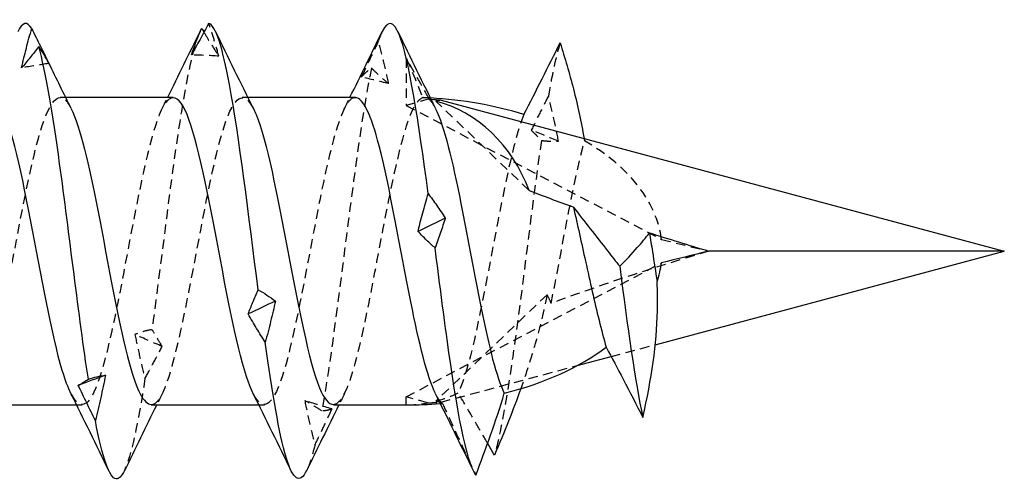
# Model space of a CAD drawing. Units: millimetres. Extents: x 1732 to 2454, y 1260 to 1635.
# Drawn here: x 2120 to 2138, y 1626 to 1634 of the extents above; entities that cross this region are included whole.
import ezdxf

# ---------------------------------------------------------------- set-up
doc = ezdxf.new("R2010")
doc.units = ezdxf.units.MM
doc.linetypes.add('DASHED', pattern=[0.2067, 0.1654, -0.0413])
doc.layers.add('Hidden', color=6, linetype='DASHED', lineweight=25)
doc.layers.add('Part', color=7, linetype='Continuous', lineweight=25)

msp = doc.modelspace()

# ---------------------------------------------------------------- linework, layer by layer
at = {"layer": 'Hidden'}
for p, q in [((2127, 1633.487), (2127, 1632.658)), ((2120.92, 1632.802), (2121.017, 1632.802)), ((2124.12, 1632.802), (2124.217, 1632.802)), ((2127.4, 1632.776), (2127, 1632.658)), ((2127, 1632.658), (2131.48, 1630.308)), ((2129.156, 1631.168), (2127.517, 1632.735)), ((2127, 1627.546), (2131.48, 1629.895)), ((2129.472, 1629.337), (2127.517, 1627.468)), ((2130.596, 1628.252), (2131.371, 1628.459)), ((2127.611, 1627.452), (2130.002, 1628.093)), ((2121.21, 1627.402), (2121.307, 1627.402)), ((2124.41, 1627.402), (2124.507, 1627.402)), ((2127.372, 1627.436), (2127, 1627.546)), ((2127, 1627.402), (2127, 1627.546))]:
    msp.add_line(p, q, dxfattribs=at)
for centre, major_axis, ratio, start_param, end_param in [((2127, 1630.102), (-4.494, 0), 0.600861, 4.618203, 4.648477), ((2137.5, 1630.102), (12.242, -2.466), 0.089801, 2.553778, 2.558493), ((2127, 1630.102), (-4.494, 0), 0.600861, 3.218138, 3.942585), ((2137.5, 1630.102), (12.242, -2.466), 0.089801, 4.216501, 4.293046), ((2137.5, 1630.102), (10.437, 2.38), 0.122197, 2.06278, 2.409435), ((2127, 1630.102), (0, 2.7), 0.869287, 3.363877, 3.539701), ((2127, 1630.102), (0, 2.7), 0.869287, 3.141593, 3.30092), ((2137.5, 1630.102), (-12.242, -2.466), 0.089801, 0.57867, 0.612493), ((2137.5, 1630.102), (10.437, 2.38), 0.122197, 3.411292, 3.440426), ((2127, 1630.102), (4.494, 0), 0.600861, 4.845882, 4.854164)]:
    msp.add_ellipse(centre, major_axis=major_axis, ratio=ratio, start_param=start_param, end_param=end_param, dxfattribs=at)
for points, knots in [([(2123.378, 1633.96), (2123.219, 1633.628), (2123.06, 1632.708), (2122.902, 1631.546), (2122.779, 1630.65), (2122.657, 1629.627), (2122.534, 1628.725)], [14.403717, 14.403717, 14.403717, 14.403717, 15.338516, 15.338516, 15.338516, 16.059381, 16.059381, 16.059381, 16.059381]), ([(2123.706, 1633.525), (2123.681, 1633.623), (2123.653, 1633.72), (2123.593, 1633.912), (2123.562, 1634.007), (2123.529, 1634.1)], [0, 0, 0, 0, 0.04038992, 0.04038992, 0.08148087, 0.08148087, 0.08148087, 0.08148087]), ([(2123.446, 1633.946), (2123.483, 1633.884), (2123.52, 1633.823), (2123.607, 1633.682), (2123.657, 1633.603), (2123.706, 1633.525)], [0.00937186, 0.00937186, 0.00937186, 0.00937186, 0.03531388, 0.03531388, 0.0704679, 0.0704679, 0.0704679, 0.0704679]), ([(2126.512, 1633.792), (2126.461, 1633.686), (2126.411, 1633.58), (2126.31, 1633.369), (2126.261, 1633.263), (2126.211, 1633.158)], [0, 0, 0, 0, 0.03531388, 0.03531388, 0.0704679, 0.0704679, 0.0704679, 0.0704679]), ([(2126.689, 1633.042), (2126.664, 1633.168), (2126.636, 1633.293), (2126.576, 1633.543), (2126.545, 1633.668), (2126.512, 1633.792)], [0, 0, 0, 0, 0.04038992, 0.04038992, 0.08148087, 0.08148087, 0.08148087, 0.08148087]), ([(2127.4, 1632.776), (2127.338, 1632.886), (2127.273, 1633.002), (2127.152, 1633.217), (2127.083, 1633.339), (2127.019, 1633.453), (2127.01, 1633.47), (2127, 1633.487)], [-0.1939579, -0.1939579, -0.1939579, -0.1939579, -0.1411665, -0.1411665, -0.0885776, -0.0885776, -0.0799338, -0.0799338, -0.0799338, -0.0799338]), ([(2127, 1633.487), (2127.005, 1633.475), (2127.01, 1633.463), (2127.107, 1633.237), (2127.2, 1633.014), (2127.287, 1632.796)], [-0.07616987, -0.07616987, -0.07616987, -0.07616987, -0.07222231, -0.07222231, 0, 0, 0, 0]), ([(2126.389, 1633.317), (2126.221, 1632.531), (2126.053, 1631.194), (2125.885, 1629.876), (2125.762, 1628.916), (2125.64, 1627.981), (2125.517, 1627.296)], [8.491193, 8.491193, 8.491193, 8.491193, 9.481309, 9.481309, 9.481309, 10.202174, 10.202174, 10.202174, 10.202174]), ([(2126.211, 1633.158), (2126.237, 1633.189), (2126.265, 1633.217), (2126.324, 1633.27), (2126.356, 1633.295), (2126.389, 1633.317)], [0, 0, 0, 0, 0.04038992, 0.04038992, 0.08148087, 0.08148087, 0.08148087, 0.08148087]), ([(2126.389, 1633.317), (2126.439, 1633.266), (2126.49, 1633.218), (2126.59, 1633.126), (2126.64, 1633.083), (2126.689, 1633.042)], [0, 0, 0, 0, 0.03531388, 0.03531388, 0.0704679, 0.0704679, 0.0704679, 0.0704679]), ([(2119.32, 1627.402), (2119.332, 1627.402), (2119.344, 1627.404), (2119.357, 1627.409), (2119.542, 1627.48), (2119.727, 1628.133), (2119.913, 1629.036), (2120.098, 1629.939), (2120.284, 1631.053), (2120.469, 1631.813), (2120.655, 1632.574), (2120.84, 1632.947), (2121.026, 1632.743), (2121.055, 1632.711), (2121.085, 1632.663), (2121.115, 1632.602)], [-23.561945, -23.561945, -23.561945, -23.561945, -23.489219, -23.489219, -23.489219, -22.396873, -22.396873, -22.396873, -21.304527, -21.304527, -21.304527, -20.212181, -20.212181, -20.212181, -20.03596, -20.03596, -20.03596, -20.03596]), ([(2122.52, 1627.409), (2122.578, 1627.406), (2122.636, 1627.455), (2122.695, 1627.56), (2122.88, 1627.891), (2123.065, 1628.765), (2123.251, 1629.739), (2123.436, 1630.713), (2123.622, 1631.744), (2123.807, 1632.31), (2123.977, 1632.826), (2124.146, 1632.934), (2124.315, 1632.604)], [-17.27876, -17.27876, -17.27876, -17.27876, -16.935144, -16.935144, -16.935144, -15.842798, -15.842798, -15.842798, -14.750452, -14.750452, -14.750452, -13.752775, -13.752775, -13.752775, -13.752775]), ([(2122.907, 1632.792), (2122.814, 1632.792), (2122.721, 1632.663), (2122.628, 1632.406), (2122.443, 1631.894), (2122.257, 1630.894), (2122.072, 1629.914), (2121.886, 1628.933), (2121.701, 1628.015), (2121.515, 1627.624), (2121.381, 1627.34), (2121.246, 1627.344), (2121.111, 1627.605)], [14.137167, 14.137167, 14.137167, 14.137167, 14.685277, 14.685277, 14.685277, 15.777623, 15.777623, 15.777623, 16.869969, 16.869969, 16.869969, 17.663151, 17.663151, 17.663151, 17.663151]), ([(2126.107, 1632.796), (2126.06, 1632.799), (2126.013, 1632.767), (2125.966, 1632.699), (2125.781, 1632.43), (2125.595, 1631.605), (2125.41, 1630.641), (2125.224, 1629.678), (2125.039, 1628.62), (2124.853, 1628.002), (2124.673, 1627.4), (2124.492, 1627.242), (2124.311, 1627.599)], [7.853982, 7.853982, 7.853982, 7.853982, 8.131202, 8.131202, 8.131202, 9.223548, 9.223548, 9.223548, 10.315893, 10.315893, 10.315893, 11.379966, 11.379966, 11.379966, 11.379966]), ([(2125.72, 1627.411), (2125.824, 1627.413), (2125.928, 1627.577), (2126.033, 1627.896), (2126.218, 1628.462), (2126.403, 1629.494), (2126.589, 1630.468), (2126.774, 1631.442), (2126.96, 1632.315), (2127.145, 1632.645), (2127.192, 1632.729), (2127.24, 1632.78), (2127.287, 1632.796)], [-10.995574, -10.995574, -10.995574, -10.995574, -10.381069, -10.381069, -10.381069, -9.288723, -9.288723, -9.288723, -8.196377, -8.196377, -8.196377, -7.917894, -7.917894, -7.917894, -7.917894]), ([(2129.495, 1632.825), (2129.444, 1632.727), (2129.394, 1632.627), (2129.293, 1632.427), (2129.244, 1632.326), (2129.194, 1632.224)], [0, 0, 0, 0, 0.03531388, 0.03531388, 0.0704679, 0.0704679, 0.0704679, 0.0704679]), ([(2129.672, 1632.033), (2129.647, 1632.164), (2129.619, 1632.295), (2129.559, 1632.559), (2129.528, 1632.693), (2129.495, 1632.825)], [0, 0, 0, 0, 0.04038992, 0.04038992, 0.08148087, 0.08148087, 0.08148087, 0.08148087]), ([(2129.064, 1632.5), (2128.879, 1632.048), (2128.693, 1631.088), (2128.508, 1630.105), (2128.322, 1629.122), (2128.137, 1628.16), (2127.951, 1627.706), (2127.938, 1627.672), (2127.924, 1627.641), (2127.91, 1627.613)], [2.048052, 2.048052, 2.048052, 2.048052, 3.140398, 3.140398, 3.140398, 4.232744, 4.232744, 4.232744, 4.31428, 4.31428, 4.31428, 4.31428]), ([(2129.194, 1632.224), (2129.22, 1632.199), (2129.248, 1632.171), (2129.307, 1632.112), (2129.339, 1632.08), (2129.372, 1632.046)], [0, 0, 0, 0, 0.04038992, 0.04038992, 0.08148087, 0.08148087, 0.08148087, 0.08148087]), ([(2129.372, 1632.046), (2129.204, 1630.892), (2129.036, 1629.415), (2128.868, 1628.246), (2128.761, 1627.505), (2128.655, 1626.892), (2128.548, 1626.52)], [2.633987, 2.633987, 2.633987, 2.633987, 3.624103, 3.624103, 3.624103, 4.250872, 4.250872, 4.250872, 4.250872]), ([(2129.372, 1632.046), (2129.422, 1632.039), (2129.473, 1632.034), (2129.573, 1632.03), (2129.623, 1632.03), (2129.672, 1632.033)], [0, 0, 0, 0, 0.03531388, 0.03531388, 0.0704679, 0.0704679, 0.0704679, 0.0704679]), ([(2129.543, 1629.184), (2129.728, 1630.105), (2129.912, 1631.201), (2130.097, 1631.923), (2130.107, 1631.963), (2130.117, 1632.002), (2130.127, 1632.04)], [-3.488248, -3.488248, -3.488248, -3.488248, -2.401158, -2.401158, -2.401158, -2.340601, -2.340601, -2.340601, -2.340601]), ([(2129.472, 1629.337), (2129.416, 1629.052), (2129.348, 1628.774), (2129.268, 1628.494), (2129.266, 1628.487), (2129.19, 1628.22), (2129.105, 1627.956), (2129.009, 1627.686)], [-0.3647424, -0.3647424, -0.3647424, -0.3647424, -0.2541656, -0.2541656, -0.2514959, -0.2514959, -0.145919, -0.145919, -0.145919, -0.145919]), ([(2122.534, 1628.725), (2122.484, 1628.716), (2122.433, 1628.704), (2122.333, 1628.675), (2122.283, 1628.658), (2122.234, 1628.638)], [0, 0, 0, 0, 0.03531388, 0.03531388, 0.0704679, 0.0704679, 0.0704679, 0.0704679]), ([(2122.234, 1628.638), (2122.26, 1628.511), (2122.288, 1628.384), (2122.347, 1628.127), (2122.379, 1627.997), (2122.411, 1627.867)], [0, 0, 0, 0, 0.04038992, 0.04038992, 0.08148087, 0.08148087, 0.08148087, 0.08148087]), ([(2122.712, 1628.429), (2122.686, 1628.474), (2122.658, 1628.521), (2122.599, 1628.619), (2122.567, 1628.671), (2122.534, 1628.725)], [0, 0, 0, 0, 0.04038992, 0.04038992, 0.08148087, 0.08148087, 0.08148087, 0.08148087]), ([(2122.411, 1627.867), (2122.462, 1627.958), (2122.513, 1628.051), (2122.613, 1628.238), (2122.663, 1628.333), (2122.712, 1628.429)], [0, 0, 0, 0, 0.03531388, 0.03531388, 0.0704679, 0.0704679, 0.0704679, 0.0704679]), ([(2128.429, 1626.729), (2128.363, 1626.842), (2128.298, 1626.955), (2128.128, 1627.247), (2128.017, 1627.434), (2127.91, 1627.613)], [-0.1175482, -0.1175482, -0.1175482, -0.1175482, -0.0726585, -0.0726585, 0, 0, 0, 0]), ([(2125.517, 1627.296), (2125.467, 1627.331), (2125.416, 1627.364), (2125.316, 1627.425), (2125.266, 1627.453), (2125.217, 1627.478)], [0, 0, 0, 0, 0.03531388, 0.03531388, 0.0704679, 0.0704679, 0.0704679, 0.0704679]), ([(2125.217, 1627.478), (2125.243, 1627.348), (2125.271, 1627.217), (2125.33, 1626.957), (2125.362, 1626.826), (2125.394, 1626.696)], [0, 0, 0, 0, 0.04038992, 0.04038992, 0.08148087, 0.08148087, 0.08148087, 0.08148087]), ([(2127.635, 1627.429), (2127.73, 1627.22), (2127.829, 1627.006), (2128.022, 1626.59), (2128.122, 1626.377), (2128.22, 1626.169)], [-0.1417877, -0.1417877, -0.1417877, -0.1417877, -0.0710962, -0.0710962, 0, 0, 0, 0]), ([(2125.394, 1626.696), (2125.445, 1626.801), (2125.496, 1626.907), (2125.596, 1627.119), (2125.646, 1627.225), (2125.695, 1627.331)], [0, 0, 0, 0, 0.03531388, 0.03531388, 0.0704679, 0.0704679, 0.0704679, 0.0704679]), ([(2125.695, 1627.331), (2125.669, 1627.321), (2125.641, 1627.313), (2125.582, 1627.301), (2125.55, 1627.297), (2125.517, 1627.296)], [0, 0, 0, 0, 0.04038992, 0.04038992, 0.08148087, 0.08148087, 0.08148087, 0.08148087])]:
    msp.add_open_spline(points, degree=3, knots=knots, dxfattribs=at)
for points in [[(2126.578, 1633.959), (2126.556, 1633.915), (2126.534, 1633.859), (2126.512, 1633.792)], [(2129.701, 1633.758), (2129.632, 1633.539), (2129.563, 1633.22), (2129.495, 1632.825)], [(2123.706, 1633.525), (2123.547, 1633.535), (2123.388, 1633.542), (2123.228, 1633.546)], [(2120.723, 1633.396), (2120.564, 1633.373), (2120.405, 1633.347), (2120.245, 1633.319)], [(2120.714, 1633.415), (2120.717, 1633.409), (2120.72, 1633.402), (2120.723, 1633.396)], [(2120.723, 1633.396), (2120.722, 1633.399), (2120.721, 1633.401), (2120.719, 1633.404)], [(2126.689, 1633.042), (2126.53, 1633.083), (2126.371, 1633.122), (2126.211, 1633.158)], [(2122.711, 1632.605), (2122.744, 1632.67), (2122.777, 1632.736), (2122.81, 1632.802)], [(2125.911, 1632.605), (2125.944, 1632.67), (2125.977, 1632.736), (2126.01, 1632.802)], [(2127.403, 1632.766), (2127.402, 1632.769), (2127.401, 1632.772), (2127.4, 1632.776)], [(2127.403, 1632.766), (2127.44, 1632.733), (2127.478, 1632.677), (2127.515, 1632.601)], [(2129.672, 1632.033), (2129.513, 1632.098), (2129.354, 1632.162), (2129.194, 1632.224)], [(2130.121, 1632.079), (2130.123, 1632.066), (2130.125, 1632.053), (2130.127, 1632.04)], [(2129.543, 1629.184), (2129.523, 1629.236), (2129.499, 1629.287), (2129.472, 1629.337)], [(2122.712, 1628.429), (2122.553, 1628.497), (2122.393, 1628.567), (2122.234, 1628.638)], [(2122.411, 1627.867), (2122.291, 1627.08), (2122.17, 1626.505), (2122.049, 1626.249)], [(2122.715, 1627.599), (2122.682, 1627.533), (2122.649, 1627.467), (2122.617, 1627.402)], [(2125.915, 1627.599), (2125.882, 1627.533), (2125.849, 1627.467), (2125.817, 1627.402)], [(2127.635, 1627.429), (2127.594, 1627.46), (2127.553, 1627.519), (2127.511, 1627.603)], [(2125.695, 1627.331), (2125.536, 1627.378), (2125.376, 1627.427), (2125.217, 1627.478)], [(2125.394, 1626.696), (2125.346, 1626.496), (2125.298, 1626.347), (2125.249, 1626.25)]]:
    msp.add_open_spline(points, degree=3, dxfattribs=at)
at = {"layer": 'Part'}
for p, q in [((2121.017, 1632.802), (2122.907, 1632.802)), ((2124.217, 1632.802), (2126.107, 1632.802)), ((2127.611, 1632.751), (2137.5, 1630.102)), ((2131.371, 1628.459), (2137.5, 1630.102)), ((2137.5, 1630.102), (2132.313, 1630.102)), ((2130.002, 1628.093), (2130.596, 1628.252)), ((2119.32, 1627.402), (2121.21, 1627.402)), ((2122.52, 1627.402), (2124.41, 1627.402)), ((2125.72, 1627.402), (2127, 1627.402))]:
    msp.add_line(p, q, dxfattribs=at)
for centre, major_axis, ratio, start_param, end_param in [((2127, 1630.102), (-4.494, 0), 0.600861, 4.235133, 4.618203), ((2137.5, 1630.102), (12.242, -2.466), 0.089801, 2.5291, 2.553778), ((2137.5, 1630.102), (-10.437, 2.38), 0.122197, 5.984352, 6.013486), ((2127, 1630.102), (0, 2.7), 0.869287, 5.118342, 6.060901), ((2137.5, 1630.102), (-10.437, 2.38), 0.122197, 0.67286, 0.788175), ((2137.5, 1630.102), (-10.437, 2.38), 0.122197, 0.95919, 1.078813), ((2137.5, 1630.102), (-12.242, -2.466), 0.089801, 5.131732, 5.208277), ((2127, 1630.102), (4.494, 0), 0.600861, 6.083289, 6.20664), ((2127, 1630.102), (4.494, 0), 0.600861, 5.105075, 5.608514), ((2127, 1630.102), (4.494, 0), 0.600861, 4.712389, 4.845882)]:
    msp.add_ellipse(centre, major_axis=major_axis, ratio=ratio, start_param=start_param, end_param=end_param, dxfattribs=at)
for points in [[(2120.423, 1634.01), (2120.341, 1634.147), (2120.259, 1634.12), (2120.178, 1633.951)], [(2122.81, 1632.802), (2123.002, 1633.186), (2123.19, 1633.573), (2123.378, 1633.96)], [(2123.406, 1634.013), (2123.396, 1633.997), (2123.387, 1633.98), (2123.378, 1633.96)], [(2123.406, 1634.013), (2123.419, 1633.99), (2123.433, 1633.968), (2123.446, 1633.946)], [(2123.649, 1633.96), (2123.868, 1633.507), (2124.089, 1633.054), (2124.315, 1632.605)], [(2126.01, 1632.802), (2126.202, 1633.186), (2126.39, 1633.573), (2126.578, 1633.96)], [(2126.849, 1633.96), (2127.068, 1633.507), (2127.289, 1633.054), (2127.515, 1632.605)], [(2120.719, 1633.404), (2120.85, 1633.137), (2120.982, 1632.87), (2121.115, 1632.605)], [(2127.684, 1630.682), (2127.524, 1630.605), (2127.365, 1630.527), (2127.206, 1630.449)], [(2130.747, 1629.836), (2130.883, 1628.783), (2131.018, 1627.808), (2131.153, 1627.183)], [(2124.701, 1629.225), (2124.541, 1629.149), (2124.382, 1629.074), (2124.223, 1628.999)], [(2121.718, 1627.925), (2121.558, 1627.864), (2121.399, 1627.804), (2121.239, 1627.747)], [(2121.778, 1626.243), (2121.558, 1626.696), (2121.338, 1627.149), (2121.111, 1627.599)], [(2124.978, 1626.243), (2124.758, 1626.696), (2124.538, 1627.149), (2124.311, 1627.599)], [(2128.178, 1626.243), (2127.958, 1626.696), (2127.738, 1627.149), (2127.511, 1627.599)], [(2129.009, 1627.686), (2128.876, 1627.313), (2128.723, 1626.928), (2128.548, 1626.52)], [(2122.617, 1627.402), (2122.425, 1627.017), (2122.236, 1626.63), (2122.049, 1626.243)], [(2125.817, 1627.402), (2125.625, 1627.017), (2125.436, 1626.63), (2125.249, 1626.243)], [(2128.548, 1626.52), (2128.509, 1626.589), (2128.469, 1626.659), (2128.429, 1626.729)]]:
    msp.add_open_spline(points, degree=3, dxfattribs=at)
for points, knots in [([(2127.383, 1631.113), (2127.215, 1632.39), (2127.047, 1633.471), (2126.879, 1633.892), (2126.778, 1634.144), (2126.678, 1634.165), (2126.578, 1633.959)], [6.538791, 6.538791, 6.538791, 6.538791, 7.528907, 7.528907, 7.528907, 8.120531, 8.120531, 8.120531, 8.120531]), ([(2120.245, 1633.319), (2120.271, 1633.436), (2120.299, 1633.551), (2120.358, 1633.782), (2120.39, 1633.897), (2120.423, 1634.01)], [0, 0, 0, 0, 0.04038992, 0.04038992, 0.08148087, 0.08148087, 0.08148087, 0.08148087]), ([(2120.423, 1634.01), (2120.473, 1633.906), (2120.524, 1633.803), (2120.621, 1633.605), (2120.668, 1633.509), (2120.714, 1633.415)], [0, 0, 0, 0, 0.03531388, 0.03531388, 0.06831411, 0.06831411, 0.06831411, 0.06831411]), ([(2123.529, 1634.1), (2123.478, 1634.005), (2123.428, 1633.911), (2123.327, 1633.727), (2123.278, 1633.636), (2123.228, 1633.546)], [0, 0, 0, 0, 0.03531388, 0.03531388, 0.0704679, 0.0704679, 0.0704679, 0.0704679]), ([(2123.228, 1633.546), (2123.254, 1633.627), (2123.282, 1633.707), (2123.341, 1633.862), (2123.373, 1633.939), (2123.406, 1634.013)], [0, 0, 0, 0, 0.04038992, 0.04038992, 0.08148087, 0.08148087, 0.08148087, 0.08148087]), ([(2124.4, 1629.423), (2124.232, 1630.725), (2124.064, 1632.125), (2123.896, 1633.026), (2123.773, 1633.681), (2123.651, 1634.071), (2123.529, 1634.1)], [12.395998, 12.395998, 12.395998, 12.395998, 13.386114, 13.386114, 13.386114, 14.106979, 14.106979, 14.106979, 14.106979]), ([(2120.546, 1633.693), (2120.495, 1633.626), (2120.445, 1633.562), (2120.344, 1633.437), (2120.295, 1633.377), (2120.245, 1633.319)], [0, 0, 0, 0, 0.03531388, 0.03531388, 0.0704679, 0.0704679, 0.0704679, 0.0704679]), ([(2121.417, 1627.855), (2121.249, 1628.947), (2121.081, 1630.417), (2120.913, 1631.636), (2120.79, 1632.524), (2120.668, 1633.269), (2120.546, 1633.693)], [18.253204, 18.253204, 18.253204, 18.253204, 19.24332, 19.24332, 19.24332, 19.964185, 19.964185, 19.964185, 19.964185]), ([(2120.719, 1633.404), (2120.695, 1633.455), (2120.668, 1633.503), (2120.61, 1633.6), (2120.579, 1633.647), (2120.546, 1633.693)], [0.00197397, 0.00197397, 0.00197397, 0.00197397, 0.04038992, 0.04038992, 0.08148087, 0.08148087, 0.08148087, 0.08148087]), ([(2129.064, 1632.5), (2129.171, 1632.707), (2129.28, 1632.922), (2129.49, 1633.337), (2129.597, 1633.55), (2129.701, 1633.758)], [-0.1444904, -0.1444904, -0.1444904, -0.1444904, -0.0722139, -0.0722139, 0, 0, 0, 0]), ([(2129.701, 1633.758), (2129.784, 1633.493), (2129.864, 1633.221), (2130.008, 1632.665), (2130.073, 1632.372), (2130.121, 1632.079)], [-0.1784582, -0.1784582, -0.1784582, -0.1784582, -0.0933626, -0.0933626, -0.0039054, -0.0039054, -0.0039054, -0.0039054]), ([(2121.111, 1627.605), (2121.061, 1627.703), (2121.01, 1627.838), (2120.959, 1628.008), (2120.774, 1628.629), (2120.588, 1629.689), (2120.403, 1630.652), (2120.217, 1631.614), (2120.032, 1632.436), (2119.846, 1632.701), (2119.8, 1632.768), (2119.754, 1632.799), (2119.707, 1632.796)], [17.663151, 17.663151, 17.663151, 17.663151, 17.962314, 17.962314, 17.962314, 19.05466, 19.05466, 19.05466, 20.147006, 20.147006, 20.147006, 20.420352, 20.420352, 20.420352, 20.420352]), ([(2124.311, 1627.599), (2124.307, 1627.608), (2124.302, 1627.618), (2124.297, 1627.628), (2124.112, 1628.023), (2123.926, 1628.943), (2123.741, 1629.924), (2123.555, 1630.905), (2123.37, 1631.903), (2123.184, 1632.412), (2123.092, 1632.665), (2123, 1632.792), (2122.907, 1632.792)], [11.379966, 11.379966, 11.379966, 11.379966, 11.408239, 11.408239, 11.408239, 12.500585, 12.500585, 12.500585, 13.592931, 13.592931, 13.592931, 14.137167, 14.137167, 14.137167, 14.137167]), ([(2127.511, 1627.603), (2127.367, 1627.895), (2127.223, 1628.488), (2127.079, 1629.21), (2126.893, 1630.138), (2126.708, 1631.238), (2126.522, 1631.953), (2126.384, 1632.487), (2126.246, 1632.789), (2126.107, 1632.796)], [5.096781, 5.096781, 5.096781, 5.096781, 5.94651, 5.94651, 5.94651, 7.038856, 7.038856, 7.038856, 7.853982, 7.853982, 7.853982, 7.853982]), ([(2121.115, 1632.602), (2121.271, 1632.287), (2121.426, 1631.617), (2121.582, 1630.823), (2121.767, 1629.875), (2121.953, 1628.793), (2122.138, 1628.124), (2122.265, 1627.665), (2122.392, 1627.414), (2122.52, 1627.409)], [-20.03596, -20.03596, -20.03596, -20.03596, -19.119836, -19.119836, -19.119836, -18.02749, -18.02749, -18.02749, -17.27876, -17.27876, -17.27876, -17.27876]), ([(2124.315, 1632.604), (2124.331, 1632.572), (2124.347, 1632.537), (2124.364, 1632.498), (2124.549, 1632.045), (2124.734, 1631.083), (2124.92, 1630.1), (2125.105, 1629.117), (2125.291, 1628.156), (2125.476, 1627.704), (2125.557, 1627.506), (2125.638, 1627.41), (2125.72, 1627.411)], [-13.752775, -13.752775, -13.752775, -13.752775, -13.658106, -13.658106, -13.658106, -12.56576, -12.56576, -12.56576, -11.473415, -11.473415, -11.473415, -10.995574, -10.995574, -10.995574, -10.995574]), ([(2127.515, 1632.601), (2127.663, 1632.301), (2127.811, 1631.683), (2127.959, 1630.937), (2128.145, 1630.003), (2128.33, 1628.908), (2128.516, 1628.207), (2128.584, 1627.951), (2128.652, 1627.745), (2128.72, 1627.607)], [-7.46959, -7.46959, -7.46959, -7.46959, -6.597879, -6.597879, -6.597879, -5.505533, -5.505533, -5.505533, -5.105075, -5.105075, -5.105075, -5.105075]), ([(2127.206, 1630.449), (2127.231, 1630.557), (2127.259, 1630.665), (2127.319, 1630.887), (2127.35, 1630.999), (2127.383, 1631.113)], [0, 0, 0, 0, 0.04038992, 0.04038992, 0.08148087, 0.08148087, 0.08148087, 0.08148087]), ([(2127.383, 1631.113), (2127.434, 1631.045), (2127.484, 1630.975), (2127.585, 1630.831), (2127.634, 1630.758), (2127.684, 1630.682)], [0, 0, 0, 0, 0.03531388, 0.03531388, 0.0704679, 0.0704679, 0.0704679, 0.0704679]), ([(2129.934, 1630.875), (2130.005, 1630.568), (2130.075, 1630.245), (2130.226, 1629.565), (2130.304, 1629.214), (2130.426, 1628.722), (2130.467, 1628.563), (2130.509, 1628.415)], [-0.3201654, -0.3201654, -0.3201654, -0.3201654, -0.2212513, -0.2212513, -0.1106256, -0.1106256, -0.0523501, -0.0523501, -0.0523501, -0.0523501]), ([(2129.934, 1630.875), (2130.118, 1630.635), (2130.34, 1630.353), (2130.603, 1630.019), (2130.683, 1629.918), (2130.747, 1629.836)], [-0.1693122, -0.1693122, -0.1693122, -0.1693122, -0.0455524, -0.0455524, -0.001152, -0.001152, -0.001152, -0.001152]), ([(2127.684, 1630.682), (2127.658, 1630.599), (2127.63, 1630.514), (2127.571, 1630.339), (2127.539, 1630.249), (2127.506, 1630.158)], [0, 0, 0, 0, 0.04038992, 0.04038992, 0.08148087, 0.08148087, 0.08148087, 0.08148087]), ([(2127.506, 1630.158), (2127.456, 1630.202), (2127.405, 1630.248), (2127.305, 1630.345), (2127.255, 1630.396), (2127.206, 1630.449)], [0, 0, 0, 0, 0.03531388, 0.03531388, 0.0704679, 0.0704679, 0.0704679, 0.0704679]), ([(2130.747, 1629.836), (2130.852, 1629.942), (2130.959, 1630.054), (2131.13, 1630.247), (2131.204, 1630.335), (2131.269, 1630.424)], [-0.1639704, -0.1639704, -0.1639704, -0.1639704, -0.0784058, -0.0784058, -0.0135354, -0.0135354, -0.0135354, -0.0135354]), ([(2131.269, 1630.424), (2131.286, 1630.314), (2131.304, 1630.203), (2131.349, 1629.915), (2131.376, 1629.738), (2131.404, 1629.566)], [0.07430189, 0.07430189, 0.07430189, 0.07430189, 0.10806935, 0.10806935, 0.16187703, 0.16187703, 0.16187703, 0.16187703]), ([(2128.22, 1626.169), (2128.052, 1626.411), (2127.884, 1627.335), (2127.716, 1628.549), (2127.646, 1629.057), (2127.576, 1629.608), (2127.506, 1630.158)], [4.89662, 4.89662, 4.89662, 4.89662, 5.884638, 5.884638, 5.884638, 6.29737, 6.29737, 6.29737, 6.29737]), ([(2131.153, 1627.183), (2131.309, 1627.864), (2131.394, 1628.471), (2131.414, 1629.223), (2131.412, 1629.394), (2131.404, 1629.566)], [-0.2393037, -0.2393037, -0.2393037, -0.2393037, -0.0650829, -0.0650829, -0.0134843, -0.0134843, -0.0134843, -0.0134843]), ([(2124.223, 1628.999), (2124.248, 1629.066), (2124.276, 1629.134), (2124.336, 1629.276), (2124.367, 1629.349), (2124.4, 1629.423)], [0, 0, 0, 0, 0.04038992, 0.04038992, 0.08148087, 0.08148087, 0.08148087, 0.08148087]), ([(2124.4, 1629.423), (2124.451, 1629.395), (2124.501, 1629.365), (2124.601, 1629.298), (2124.651, 1629.263), (2124.701, 1629.225)], [0, 0, 0, 0, 0.03531388, 0.03531388, 0.0704679, 0.0704679, 0.0704679, 0.0704679]), ([(2124.701, 1629.225), (2124.675, 1629.107), (2124.647, 1628.987), (2124.588, 1628.746), (2124.556, 1628.624), (2124.523, 1628.501)], [0, 0, 0, 0, 0.04038992, 0.04038992, 0.08148087, 0.08148087, 0.08148087, 0.08148087]), ([(2124.523, 1628.501), (2124.472, 1628.581), (2124.422, 1628.662), (2124.322, 1628.828), (2124.272, 1628.913), (2124.223, 1628.999)], [0, 0, 0, 0, 0.03531388, 0.03531388, 0.0704679, 0.0704679, 0.0704679, 0.0704679]), ([(2125.249, 1626.25), (2125.129, 1626.009), (2125.01, 1626.081), (2124.89, 1626.48), (2124.768, 1626.887), (2124.645, 1627.62), (2124.523, 1628.501)], [10.729025, 10.729025, 10.729025, 10.729025, 11.433712, 11.433712, 11.433712, 12.154577, 12.154577, 12.154577, 12.154577]), ([(2130.509, 1628.415), (2130.609, 1628.228), (2130.709, 1628.04), (2130.923, 1627.631), (2131.039, 1627.406), (2131.153, 1627.183)], [-0.143424, -0.143424, -0.143424, -0.143424, -0.0778112, -0.0778112, 0, 0, 0, 0]), ([(2121.417, 1627.855), (2121.468, 1627.872), (2121.518, 1627.886), (2121.618, 1627.909), (2121.668, 1627.918), (2121.718, 1627.925), (2121.718, 1627.925), (2121.718, 1627.925)], [0, 0, 0, 0, 0.03531388, 0.03531388, 0.07045472, 0.07045472, 0.0704679, 0.0704679, 0.0704679, 0.0704679]), ([(2121.718, 1627.925), (2121.692, 1627.792), (2121.664, 1627.661), (2121.605, 1627.395), (2121.573, 1627.262), (2121.54, 1627.129)], [0, 0, 0, 0, 0.04038992, 0.04038992, 0.08148087, 0.08148087, 0.08148087, 0.08148087]), ([(2121.239, 1627.747), (2121.265, 1627.76), (2121.293, 1627.776), (2121.353, 1627.812), (2121.384, 1627.832), (2121.417, 1627.855)], [0, 0, 0, 0, 0.04038992, 0.04038992, 0.08148087, 0.08148087, 0.08148087, 0.08148087]), ([(2121.54, 1627.129), (2121.489, 1627.231), (2121.439, 1627.333), (2121.339, 1627.539), (2121.289, 1627.643), (2121.239, 1627.747)], [0, 0, 0, 0, 0.03531388, 0.03531388, 0.0704679, 0.0704679, 0.0704679, 0.0704679]), ([(2128.22, 1626.169), (2128.309, 1626.4), (2128.397, 1626.637), (2128.564, 1627.112), (2128.647, 1627.361), (2128.72, 1627.607)], [-0.1544071, -0.1544071, -0.1544071, -0.1544071, -0.0781212, -0.0781212, 0, 0, 0, 0]), ([(2122.049, 1626.249), (2122.002, 1626.149), (2121.954, 1626.097), (2121.907, 1626.102), (2121.785, 1626.114), (2121.662, 1626.486), (2121.54, 1627.129)], [17.0122099, 17.0122099, 17.0122099, 17.0122099, 17.2909182, 17.2909182, 17.2909182, 18.0117833, 18.0117833, 18.0117833, 18.0117833])]:
    msp.add_open_spline(points, degree=3, knots=knots, dxfattribs=at)

doc.saveas('drawing.dxf')
